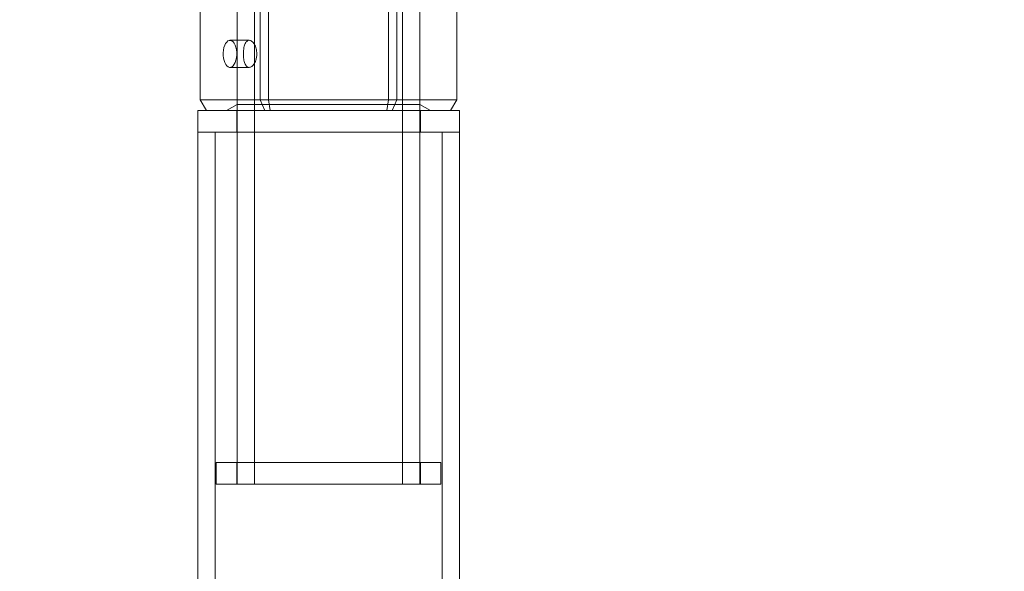
# Model space of a CAD drawing. Units: millimetres. Extents: x -974 to 9875, y -760 to 7759.
# Drawn here: x 1899 to 2081, y 3613 to 3715 of the extents above; entities that cross this region are included whole.
import ezdxf

# ---------------------------------------------------------------- set-up
doc = ezdxf.new("R2010")
doc.units = ezdxf.units.MM
doc.layers.add('Dimensions', color=7, linetype='Continuous')
doc.styles.get("Standard").update_dxf_attribs({"font": 'arial.ttf'})
doc.dimstyles.new('Leikkiset keinu', dxfattribs={"dimtxt": 150, "dimasz": 2.5, "dimexe": 0.06, "dimexo": 0.625, "dimtad": 0, "dimtih": 1, "dimtoh": 1, "dimdec": 0, "dimtxsty": 'Standard', "dimcen": 2.5, "dimadec": 0, "dimazin": 0, "dimtfac": 1, "dimtmove": 0, "dimatfit": 3, "dimfxl": 1, "dimarcsym": 0})

# ---------------------------------------------------------------- blocks, each defined once
blk = doc.blocks.new('A$C2caf742b')
at = {"color": 0, "linetype": 'Continuous', "lineweight": 0}
for p, q in [((2561.28, 453.59), (2561.28, 486.93)), ((2594.98, 453.59), (2594.98, 486.93)), ((2561.28, 452.43), (2561.28, 483.43)), ((2564.48, 383.43), (2564.48, 483.43)), ((2591.78, 383.43), (2591.78, 483.43)), ((2594.98, 452.43), (2594.98, 483.43)), ((2554.45, 472.43), (2554.45, 454.43)), ((2565.54, 454.43), (2565.54, 472.43)), ((2567.04, 472.43), (2567.04, 454.43)), ((2589.22, 454.43), (2589.22, 472.43)), ((2590.72, 472.43), (2590.72, 454.43)), ((2601.81, 454.43), (2601.81, 472.43)), ((2563.49, 465.42), (2559.94, 465.42)), ((2563.49, 460.42), (2559.94, 460.42)), ((2554.45, 454.43), (2565.54, 454.43)), ((2555.6, 452.43), (2554.45, 454.43)), ((2565.54, 454.43), (2567.04, 454.43)), ((2566.38, 452.43), (2565.54, 454.43)), ((2567.04, 454.43), (2567.35, 452.43)), ((2567.04, 454.43), (2589.22, 454.43)), ((2589.22, 454.43), (2588.91, 452.43)), ((2589.22, 454.43), (2590.72, 454.43)), ((2590.72, 454.43), (2589.87, 452.43)), ((2590.72, 454.43), (2601.81, 454.43)), ((2601.81, 454.43), (2600.65, 452.43)), ((2561.28, 453.59), (2559.28, 452.43)), ((2561.28, 453.59), (2594.98, 453.59)), ((2594.98, 453.59), (2596.98, 452.43)), ((2553.98, 452.43), (2578.13, 452.43)), ((2553.98, 452.43), (2553.98, 448.43)), ((2566.38, 452.43), (2555.6, 452.43)), ((2561.18, 452.43), (2561.18, 448.43)), ((2561.28, 452.43), (2561.28, 452.43)), ((2561.28, 383.43), (2561.28, 452.43)), ((2567.35, 452.43), (2566.38, 452.43)), ((2588.91, 452.43), (2567.35, 452.43)), ((2578.13, 452.43), (2602.28, 452.43)), ((2589.87, 452.43), (2588.91, 452.43)), ((2600.65, 452.43), (2589.87, 452.43)), ((2594.98, 452.43), (2594.98, 452.43)), ((2594.98, 383.43), (2594.98, 452.43)), ((2595.08, 452.43), (2595.08, 448.43)), ((2602.28, 452.43), (2602.28, 448.43)), ((2602.28, 448.43), (2553.98, 448.43)), ((2553.98, 448.43), (2553.98, -1464.57)), ((2553.98, 448.43), (2578.13, 448.43)), ((2557.18, 448.43), (2557.18, -1464.57)), ((2578.13, 448.43), (2602.28, 448.43)), ((2599.08, 448.43), (2599.08, -1464.57)), ((2602.28, 448.43), (2602.28, -1464.57)), ((2557.38, 387.43), (2578.13, 387.43)), ((2557.38, 387.43), (2557.38, 383.43)), ((2561.18, 387.43), (2561.18, 383.43)), ((2578.13, 387.43), (2598.88, 387.43)), ((2595.08, 387.43), (2595.08, 383.43)), ((2598.88, 387.43), (2598.88, 383.43)), ((2557.38, 383.43), (2578.13, 383.43)), ((2578.13, 383.43), (2598.88, 383.43))]:
    blk.add_line(p, q, dxfattribs=at)
at = {"color": 0, "linetype": 'Continuous', "lineweight": 0, "extrusion": (3.65967e-16, -6.60056e-18, -1)}
for major_axis in [(0, 2.5), (0, -2.5)]:
    blk.add_ellipse((2559.94, 462.92), major_axis=major_axis, ratio=0.5, start_param=-1.289761, end_param=1.851831, dxfattribs=at)
at = {"color": 0, "linetype": 'Continuous', "lineweight": 0}
for points, knots in [([(2564.82, 462.22), (2564.86, 462.45), (2564.88, 462.69), (2564.88, 463.23), (2564.84, 463.57), (2564.69, 464.18), (2564.57, 464.46), (2564.31, 464.91), (2564.15, 465.1), (2563.82, 465.35), (2563.64, 465.42), (2563.33, 465.42), (2563.17, 465.35), (2562.9, 465.1), (2562.78, 464.91), (2562.6, 464.46), (2562.53, 464.18), (2562.47, 463.79), (2562.46, 463.7), (2562.45, 463.61)], [0.6866817, 0.6866817, 0.6866817, 0.6866817, 0.7545778, 0.7545778, 0.8488965, 0.8488965, 0.9432151, 0.9432151, 1.0375055, 1.0375055, 1.1317959, 1.1317959, 1.2261502, 1.2261502, 1.3205044, 1.3205044, 1.41483, 1.41483, 1.4412529, 1.4412529, 1.4412529, 1.4412529]), ([(2562.45, 463.61), (2562.42, 463.38), (2562.41, 463.14), (2562.41, 462.92), (2562.41, 462.6), (2562.43, 462.27), (2562.53, 461.65), (2562.6, 461.37), (2562.78, 460.93), (2562.9, 460.73), (2563.17, 460.48), (2563.33, 460.42), (2563.64, 460.42), (2563.82, 460.48), (2564.15, 460.73), (2564.31, 460.93), (2564.57, 461.37), (2564.69, 461.65), (2564.79, 462.05), (2564.81, 462.13), (2564.82, 462.22)], [-0.0679027, -0.0679027, -0.0679027, -0.0679027, 0, 0, 0, 0.0943368, 0.0943368, 0.1886736, 0.1886736, 0.2830167, 0.2830167, 0.3773598, 0.3773598, 0.4716502, 0.4716502, 0.5659406, 0.5659406, 0.6602592, 0.6602592, 0.6866817, 0.6866817, 0.6866817, 0.6866817])]:
    blk.add_open_spline(points, degree=3, knots=knots, dxfattribs=at)
blk = doc.blocks.new('*D4')
at = {"layer": 'Defpoints', "color": 0}
for p in [(2503.11, 6696.44), (-746.52, 144.93), (2092.49, 144.93)]:
    blk.add_point(p, dxfattribs=at)
at = {"layer": 'Dimensions', "color": 0, "lineweight": -2}
for p, q in [((2502.49, 6696.44), (-746.58, 6696.44)), ((-746.52, 6693.94), (-746.52, 3497.89)), ((-746.52, 147.43), (-746.52, 3343.49)), ((2091.86, 144.93), (-746.58, 144.93))]:
    blk.add_line(p, q, dxfattribs=at)
at = {"layer": 'Dimensions', "color": 0}
for points in [[(-746.1, 6693.94), (-746.93, 6693.94), (-746.52, 6696.44)], [(-746.93, 147.43), (-746.1, 147.43), (-746.52, 144.93)]]:
    blk.add_solid(points, dxfattribs=at)
at = {"layer": 'Dimensions', "color": 0, "insert": (-746.52, 3420.69), "char_height": 150, "attachment_point": 5}
blk.add_mtext('6552', dxfattribs=at)
blk = doc.blocks.new('*D5')
at = {"layer": 'Defpoints', "color": 0}
for p in [(236.11, 4114.26), (9874.7, 3800.45), (9874.7, -661.31)]:
    blk.add_point(p, dxfattribs=at)
at = {"layer": 'Dimensions', "color": 0, "lineweight": -2}
for p, q in [((236.11, 3798.45), (236.11, -661.37)), ((9874.7, 3799.83), (9874.7, -661.37)), ((238.61, -661.31), (4830.91, -661.31)), ((9872.2, -661.31), (5279.91, -661.31))]:
    blk.add_line(p, q, dxfattribs=at)
at = {"layer": 'Dimensions', "color": 0}
for points in [[(238.61, -660.9), (238.61, -661.73), (236.11, -661.31)], [(9872.2, -661.73), (9872.2, -660.9), (9874.7, -661.31)]]:
    blk.add_solid(points, dxfattribs=at)
at = {"layer": 'Dimensions', "color": 0, "insert": (5055.41, -661.31), "char_height": 150, "attachment_point": 5}
blk.add_mtext('9639', dxfattribs=at)
blk = doc.blocks.new('*D6')
at = {"layer": 'Defpoints', "color": 0}
for p in [(973.83, 4509.59), (2508.06, 4509.59), (1962.05, 1598.72)]:
    blk.add_point(p, dxfattribs=at)
at = {"layer": 'Dimensions', "color": 0, "lineweight": -2}
for p, q in [((2507.44, 4509.59), (973.77, 4509.59)), ((973.83, 4507.09), (973.83, 3131.36)), ((973.83, 1601.22), (973.83, 2976.96)), ((1961.42, 1598.72), (973.77, 1598.72))]:
    blk.add_line(p, q, dxfattribs=at)
at = {"layer": 'Dimensions', "color": 0}
for points in [[(974.25, 4507.09), (973.41, 4507.09), (973.83, 4509.59)], [(973.41, 1601.22), (974.25, 1601.22), (973.83, 1598.72)]]:
    blk.add_solid(points, dxfattribs=at)
at = {"layer": 'Dimensions', "color": 0, "insert": (973.83, 3054.16), "char_height": 150, "attachment_point": 5}
blk.add_mtext('2911', dxfattribs=at)

msp = doc.modelspace()

# ---------------------------------------------------------------- block references
msp.add_blockref('A$C2caf742b', (-621.87, 3245.93))

# ---------------------------------------------------------------- dimensions: what is measured, and where the dimension line sits
at = {"layer": 'Dimensions'}
for base, p1, p2, picture, middle in [((-746.52, 144.93), (2503.11, 6696.44), (2092.49, 144.93), '*D4', (-746.52, 3420.69)), ((973.83, 4509.59), (1962.05, 1598.72), (2508.06, 4509.59), '*D6', (973.83, 3054.16))]:
    dim = msp.add_linear_dim(base=base, p1=p1, p2=p2, angle=90, dimstyle='Leikkiset keinu', dxfattribs=at)
    dim.commit()
    dim.dimension.update_dxf_attribs({"geometry": picture, "text_midpoint": middle})
dim = msp.add_linear_dim(base=(9874.7, -661.31), p1=(236.11, 4114.26), p2=(9874.7, 3800.45), dimstyle='Leikkiset keinu', dxfattribs=at)
dim.commit()
dim.dimension.update_dxf_attribs({"geometry": '*D5', "text_midpoint": (5055.41, -661.31)})

doc.saveas('drawing.dxf')
